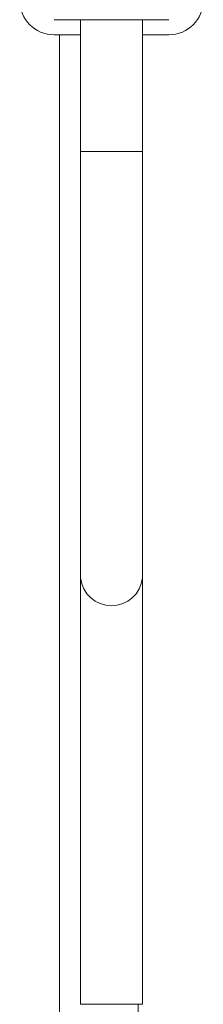
# Model space of a CAD drawing. Units: millimetres. Extents: x -297 to 633, y -442 to 642.
# Drawn here: x -281 to -262, y -39 to 61 of the extents above; entities that cross this region are included whole.
import ezdxf

# ---------------------------------------------------------------- set-up
doc = ezdxf.new("R2010")
doc.units = ezdxf.units.MM

msp = doc.modelspace()

# ---------------------------------------------------------------- linework, layer by layer
at = {"color": 7, "linetype": 'Continuous', "lineweight": 18}
for p, q in [((-271.278, 61.389), (-277.128, 61.389)), ((-274.428, 61.389), (-274.428, 47.991)), ((-265.428, 61.389), (-271.278, 61.389)), ((-268.128, 47.991), (-268.128, 61.389)), ((-274.428, 59.858), (-277.128, 59.858)), ((-276.578, 59.858), (-276.578, -50.24)), ((-265.428, 59.858), (-268.128, 59.858)), ((-274.428, 47.991), (-274.428, 4.69)), ((-274.428, 47.991), (-268.128, 47.991)), ((-268.128, 4.69), (-268.128, 47.991)), ((-274.428, 4.69), (-274.428, -38.611)), ((-268.128, -38.611), (-268.128, 4.69)), ((-274.428, -38.611), (-268.128, -38.611)), ((-268.578, -42.962), (-268.578, -38.611))]:
    msp.add_line(p, q, dxfattribs=at)
for centre, radius, start, end in [((-277.128, 63.358), 3.5, 180, 270), ((-265.428, 63.358), 3.5, 270, 360), ((-271.278, 5.042), 3.17, 186.36952, 353.63048)]:
    msp.add_arc(centre, radius, start, end, dxfattribs=at)

doc.saveas('drawing.dxf')
